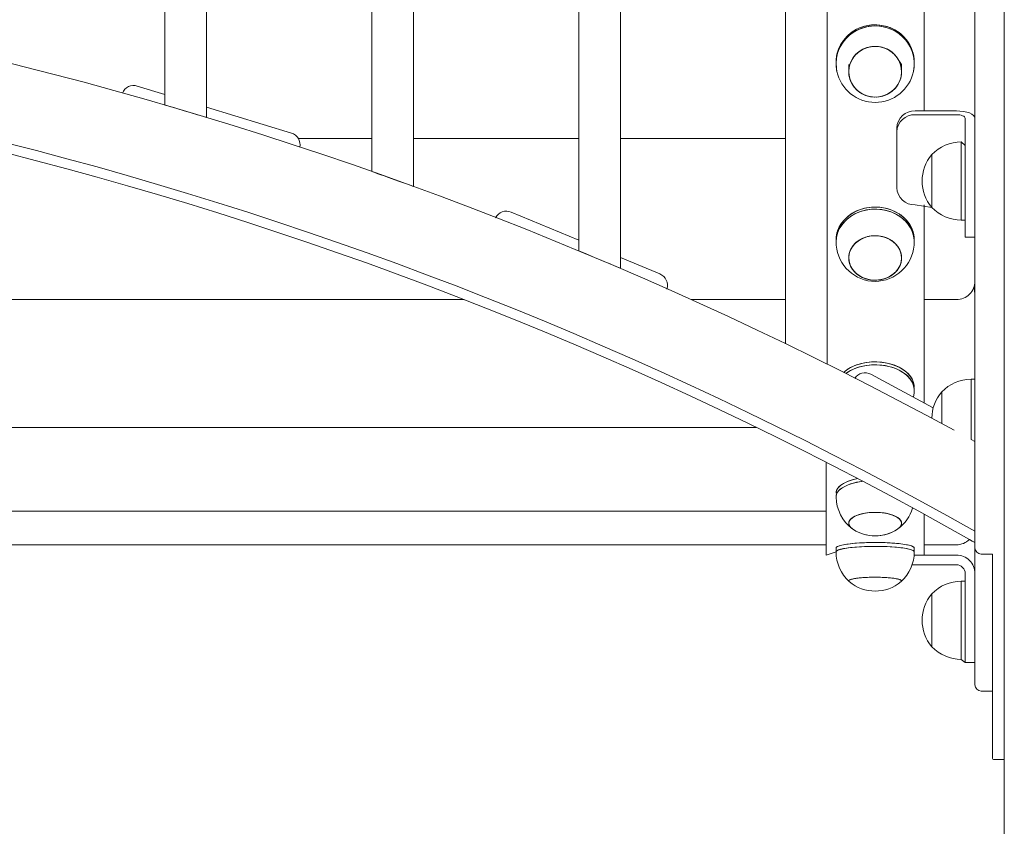
# Model space of a CAD drawing. Units: millimetres. Extents: x -11 to 1540, y 30 to 2024.
# Drawn here: x 476 to 527, y 1449 to 1490 of the extents above; entities that cross this region are included whole.
import ezdxf

# ---------------------------------------------------------------- set-up
doc = ezdxf.new("R2010")
doc.units = ezdxf.units.MM
doc.header["$LTSCALE"] = 70

msp = doc.modelspace()

# ---------------------------------------------------------------- linework, layer by layer
at = {"color": 7, "linetype": 'Continuous', "lineweight": 0}
for p, q in [((526.781, 1627.003), (526.783, 1358.162)), ((483.883, 1555.32), (483.883, 1485.472)), ((486.013, 1484.838), (486.013, 1554.677)), ((494.458, 1551.855), (494.458, 1482.073)), ((496.588, 1481.311), (496.588, 1551.082)), ((505.033, 1547.72), (505.033, 1478.021)), ((507.163, 1477.128), (507.163, 1546.808)), ((515.608, 1542.872), (515.608, 1473.273)), ((517.738, 1472.227), (517.738, 1541.808)), ((525.283, 1527.847), (525.283, 1464.427)), ((522.683, 1485.173), (522.683, 1518.582)), ((518.833, 1487.539), (518.833, 1487.173)), ((521.533, 1487.173), (521.533, 1487.539)), ((482.472, 1486.44), (483.883, 1486.01)), ((486.013, 1485.361), (490.344, 1484.041)), ((522.233, 1485.173), (524.333, 1485.173)), ((522.233, 1484.979), (524.333, 1484.979)), ((524.783, 1484.804), (524.783, 1483.408)), ((521.283, 1484.103), (521.283, 1484.297)), ((521.283, 1481.246), (521.283, 1484.103)), ((490.702, 1483.757), (494.458, 1483.757)), ((496.588, 1483.757), (505.033, 1483.757)), ((507.163, 1483.757), (515.608, 1483.757)), ((524.783, 1483.408), (524.583, 1483.588)), ((524.583, 1479.588), (524.583, 1483.588)), ((524.783, 1482.164), (524.783, 1483.408)), ((523.083, 1482.938), (523.082, 1482.938)), ((523.082, 1481.588), (523.082, 1482.938)), ((523.083, 1480.238), (523.083, 1482.938)), ((524.783, 1479.307), (524.783, 1482.164)), ((523.082, 1480.238), (523.082, 1481.588)), ((501.58, 1480.001), (505.033, 1478.563)), ((522.233, 1480.37), (523.082, 1480.238)), ((522.683, 1470.248), (522.683, 1480.37)), ((523.082, 1480.238), (523.083, 1480.238)), ((524.583, 1479.588), (524.783, 1479.588)), ((524.783, 1478.725), (524.783, 1479.307)), ((524.783, 1478.725), (525.283, 1478.725)), ((507.163, 1477.676), (509.178, 1476.838)), ((429.283, 1475.527), (499.179, 1475.527)), ((510.788, 1475.527), (515.608, 1475.527)), ((522.683, 1475.527), (524.333, 1475.527)), ((519.961, 1471.711), (523.152, 1469.996)), ((525.283, 1471.464), (525.083, 1471.464)), ((525.083, 1468.38), (525.083, 1471.464)), ((523.583, 1470.814), (523.582, 1470.814)), ((523.583, 1469.197), (523.582, 1470.814)), ((523.583, 1469.197), (523.583, 1470.814)), ((429.283, 1469.001), (514.103, 1469.001)), ((525.083, 1468.38), (525.283, 1468.27)), ((517.683, 1462.477), (517.683, 1467.214)), ((429.283, 1464.71), (517.683, 1464.71)), ((522.683, 1462.477), (522.683, 1464.564)), ((525.283, 1464.427), (525.283, 1462.847)), ((429.283, 1463), (517.683, 1463)), ((522.683, 1463), (524.333, 1463)), ((517.683, 1462.477), (518.183, 1462.633)), ((518.183, 1462.834), (518.183, 1462.633)), ((522.165, 1462.477), (522.233, 1462.477)), ((522.183, 1462.633), (522.183, 1462.834)), ((522.233, 1462.477), (524.333, 1462.477)), ((525.283, 1462.847), (525.283, 1458.706)), ((525.603, 1462.527), (526.183, 1462.527)), ((526.183, 1452.977), (526.183, 1462.527)), ((522.233, 1461.977), (522.059, 1461.977)), ((522.233, 1461.977), (524.333, 1461.977)), ((524.783, 1461.527), (524.783, 1457.927)), ((518.85, 1461.121), (518.833, 1461.15)), ((521.516, 1461.12), (521.533, 1461.151)), ((524.783, 1461.142), (524.583, 1461.142)), ((524.583, 1457.142), (524.583, 1461.142)), ((523.083, 1460.492), (523.082, 1460.492)), ((523.082, 1459.142), (523.082, 1460.492)), ((523.083, 1457.792), (523.083, 1460.492)), ((523.082, 1457.792), (523.082, 1459.142)), ((525.283, 1458.706), (525.283, 1455.847)), ((524.783, 1456.977), (524.783, 1457.927)), ((523.082, 1457.792), (523.083, 1457.792)), ((524.583, 1457.142), (524.783, 1456.977)), ((525.283, 1456.977), (524.783, 1456.977)), ((525.603, 1455.527), (526.183, 1455.527)), ((526.183, 1452.077), (526.183, 1452.977)), ((526.783, 1452.027), (526.233, 1452.027))]:
    msp.add_line(p, q, dxfattribs=at)
at = {"color": 7, "linetype": 'Continuous', "lineweight": 0, "flags": 128}
for points in [[(521.778, 1488.81), (521.603, 1489.003), (521.403, 1489.173), (521.181, 1489.315), (520.941, 1489.428), (520.687, 1489.509), (520.425, 1489.557), (520.158, 1489.571), (519.892, 1489.551), (519.631, 1489.496), (519.379, 1489.409), (519.143, 1489.291), (518.924, 1489.143), (518.728, 1488.969), (518.558, 1488.771), (518.417, 1488.553), (518.308, 1488.32), (518.232, 1488.074), (518.191, 1487.82), (518.183, 1487.652)], [(522.183, 1487.652), (522.18, 1487.765), (522.146, 1488.019), (522.078, 1488.267), (521.975, 1488.504), (521.841, 1488.725), (521.677, 1488.928), (521.487, 1489.107), (521.273, 1489.261), (521.04, 1489.386), (520.791, 1489.48), (520.532, 1489.542), (520.266, 1489.569), (519.999, 1489.563), (519.735, 1489.522), (519.48, 1489.448), (519.236, 1489.342), (519.01, 1489.206), (518.804, 1489.042), (518.624, 1488.854), (518.471, 1488.644), (518.348, 1488.416), (518.259, 1488.174), (518.203, 1487.923), (518.183, 1487.668), (518.183, 1487.652)], [(522.137, 1487.188), (522.14, 1487.198), (522.177, 1487.452), (522.18, 1487.708), (522.146, 1487.963), (522.078, 1488.21), (521.975, 1488.447), (521.841, 1488.669), (521.677, 1488.871), (521.487, 1489.051), (521.273, 1489.205), (521.04, 1489.33), (520.791, 1489.424), (520.532, 1489.485), (520.266, 1489.513), (519.999, 1489.507), (519.735, 1489.466), (519.48, 1489.392), (519.236, 1489.286), (519.01, 1489.15), (518.804, 1488.986), (518.624, 1488.797), (518.471, 1488.587), (518.348, 1488.359), (518.259, 1488.118), (518.203, 1487.867), (518.183, 1487.611), (518.199, 1487.356), (518.229, 1487.188)], [(521.778, 1488.753), (521.603, 1488.947), (521.403, 1489.116), (521.181, 1489.259), (520.941, 1489.372), (520.687, 1489.453), (520.425, 1489.501), (520.158, 1489.515), (519.892, 1489.494), (519.631, 1489.44), (519.379, 1489.353), (519.143, 1489.235), (518.924, 1489.087), (518.728, 1488.913), (518.558, 1488.715), (518.417, 1488.497), (518.308, 1488.263), (518.232, 1488.017), (518.191, 1487.764), (518.185, 1487.508), (518.215, 1487.253), (518.229, 1487.188)], [(521.26, 1487.954), (521.111, 1488.114), (520.937, 1488.248), (520.743, 1488.352), (520.533, 1488.424), (520.313, 1488.462), (520.09, 1488.465), (519.87, 1488.433), (519.658, 1488.367), (519.461, 1488.267), (519.283, 1488.138), (519.129, 1487.983), (519.005, 1487.806), (518.912, 1487.611), (518.855, 1487.404), (518.833, 1487.191), (518.849, 1486.978), (518.9, 1486.77), (518.987, 1486.573), (519.106, 1486.392), (519.255, 1486.233), (519.429, 1486.099), (519.624, 1485.994), (519.833, 1485.922), (520.053, 1485.884), (520.276, 1485.881), (520.496, 1485.913), (520.708, 1485.98), (520.906, 1486.079), (521.083, 1486.208), (521.237, 1486.363), (521.361, 1486.541), (521.454, 1486.736), (521.511, 1486.942), (521.533, 1487.155), (521.518, 1487.369), (521.466, 1487.577), (521.379, 1487.774), (521.26, 1487.954)], [(520.573, 1485.933), (520.78, 1486.011), (520.971, 1486.121), (521.141, 1486.26), (521.284, 1486.424), (521.398, 1486.608), (521.478, 1486.808), (521.523, 1487.017), (521.532, 1487.231), (521.503, 1487.443), (521.439, 1487.648), (521.341, 1487.84), (521.21, 1488.014), (521.052, 1488.164), (520.87, 1488.288), (520.67, 1488.381), (520.456, 1488.442), (520.234, 1488.468), (520.012, 1488.458), (519.794, 1488.413), (519.586, 1488.335), (519.395, 1488.225), (519.225, 1488.086), (519.082, 1487.922), (518.968, 1487.738), (518.888, 1487.539), (518.843, 1487.329), (518.834, 1487.115), (518.863, 1486.903), (518.927, 1486.698), (519.026, 1486.506), (519.156, 1486.333), (519.314, 1486.182), (519.496, 1486.058), (519.696, 1485.965), (519.91, 1485.905), (520.132, 1485.879), (520.354, 1485.888), (520.573, 1485.933)], [(521.533, 1487.539), (521.394, 1487.746), (521.279, 1487.929), (521.135, 1488.092), (520.964, 1488.23), (520.772, 1488.338), (520.564, 1488.416), (520.346, 1488.459), (520.123, 1488.467), (519.902, 1488.44), (519.688, 1488.378), (519.488, 1488.283), (519.307, 1488.159), (519.15, 1488.007), (519.021, 1487.832), (518.924, 1487.64), (518.861, 1487.435), (518.834, 1487.222), (518.844, 1487.008), (518.89, 1486.799), (518.972, 1486.6), (519.087, 1486.417), (519.232, 1486.254), (519.402, 1486.116), (519.594, 1486.007), (519.802, 1485.93), (520.02, 1485.887), (520.243, 1485.879), (520.464, 1485.906), (520.678, 1485.968), (520.878, 1486.062), (521.059, 1486.187), (521.216, 1486.339), (521.345, 1486.513), (521.442, 1486.706), (521.505, 1486.911), (521.532, 1487.124), (521.522, 1487.337), (521.476, 1487.547)], [(519.369, 1488.206), (519.203, 1488.063), (519.063, 1487.896), (518.954, 1487.71), (518.879, 1487.508), (518.839, 1487.298), (518.836, 1487.084), (518.87, 1486.872), (518.939, 1486.669), (519.043, 1486.48), (519.177, 1486.309), (519.339, 1486.162), (519.524, 1486.042), (519.727, 1485.954), (519.942, 1485.898), (520.164, 1485.878), (520.387, 1485.892), (520.604, 1485.942), (520.809, 1486.025), (520.997, 1486.14), (521.163, 1486.282), (521.303, 1486.449), (521.412, 1486.636), (521.487, 1486.837), (521.527, 1487.048), (521.53, 1487.262), (521.496, 1487.473), (521.427, 1487.677), (521.323, 1487.866), (521.189, 1488.037), (521.027, 1488.184), (520.842, 1488.303), (520.639, 1488.392), (520.424, 1488.447), (520.202, 1488.468), (519.98, 1488.453), (519.763, 1488.404), (519.557, 1488.321), (519.369, 1488.206)], [(486.013, 1484.838), (485.957, 1484.855), (485.796, 1484.904), (485.546, 1484.979), (485.224, 1485.075), (484.861, 1485.184), (484.499, 1485.291), (484.339, 1485.338), (484.192, 1485.381), (483.982, 1485.443), (483.888, 1485.47), (483.883, 1485.472)], [(524.333, 1485.173), (524.518, 1485.165), (524.697, 1485.144), (524.861, 1485.11), (525.005, 1485.065), (525.123, 1485.009), (525.211, 1484.945), (525.265, 1484.876), (525.283, 1484.804)], [(524.333, 1484.979), (524.421, 1484.975), (524.505, 1484.965), (524.583, 1484.949), (524.651, 1484.928), (524.707, 1484.901), (524.749, 1484.871), (524.774, 1484.838), (524.783, 1484.804)], [(496.588, 1481.311), (496.533, 1481.331), (496.378, 1481.388), (496.135, 1481.476), (495.817, 1481.59), (495.451, 1481.721), (495.266, 1481.787), (495.082, 1481.853), (494.918, 1481.911), (494.768, 1481.964), (494.65, 1482.006), (494.555, 1482.039), (494.463, 1482.072), (494.458, 1482.073)], [(521.778, 1479.592), (521.603, 1479.762), (521.403, 1479.911), (521.181, 1480.036), (520.941, 1480.134), (520.687, 1480.206), (520.425, 1480.248), (520.158, 1480.26), (519.892, 1480.242), (519.631, 1480.194), (519.379, 1480.118), (519.143, 1480.014), (518.924, 1479.885), (518.728, 1479.732), (518.558, 1479.559), (518.417, 1479.368), (518.308, 1479.163), (518.232, 1478.947), (518.191, 1478.725), (518.183, 1478.577)], [(522.183, 1478.577), (522.18, 1478.676), (522.146, 1478.899), (522.078, 1479.116), (521.975, 1479.324), (521.841, 1479.518), (521.677, 1479.696), (521.487, 1479.853), (521.273, 1479.988), (521.04, 1480.098), (520.791, 1480.18), (520.532, 1480.234), (520.266, 1480.258), (519.999, 1480.253), (519.735, 1480.217), (519.48, 1480.152), (519.236, 1480.059), (519.01, 1479.94), (518.804, 1479.796), (518.624, 1479.631), (518.471, 1479.447), (518.348, 1479.247), (518.259, 1479.035), (518.203, 1478.815), (518.183, 1478.591), (518.183, 1478.577)], [(522.174, 1478.305), (522.177, 1478.343), (522.18, 1478.568), (522.146, 1478.791), (522.078, 1479.008), (521.975, 1479.216), (521.841, 1479.41), (521.677, 1479.588), (521.487, 1479.745), (521.273, 1479.88), (521.04, 1479.99), (520.791, 1480.072), (520.532, 1480.126), (520.266, 1480.15), (519.999, 1480.145), (519.735, 1480.109), (519.48, 1480.044), (519.236, 1479.951), (519.01, 1479.832), (518.804, 1479.688), (518.624, 1479.523), (518.471, 1479.338), (518.348, 1479.139), (518.259, 1478.927), (518.203, 1478.707), (518.183, 1478.483), (518.193, 1478.306)], [(521.778, 1479.484), (521.603, 1479.654), (521.403, 1479.803), (521.181, 1479.927), (520.941, 1480.026), (520.687, 1480.097), (520.425, 1480.139), (520.158, 1480.152), (519.892, 1480.134), (519.631, 1480.086), (519.379, 1480.01), (519.143, 1479.906), (518.924, 1479.777), (518.728, 1479.624), (518.558, 1479.45), (518.417, 1479.259), (518.308, 1479.054), (518.232, 1478.839), (518.191, 1478.617), (518.185, 1478.392), (518.193, 1478.306)], [(521.26, 1478.343), (521.111, 1478.483), (520.937, 1478.6), (520.743, 1478.692), (520.533, 1478.755), (520.313, 1478.789), (520.09, 1478.791), (519.87, 1478.763), (519.658, 1478.705), (519.461, 1478.618), (519.283, 1478.505), (519.129, 1478.368), (519.005, 1478.213), (518.912, 1478.042), (518.855, 1477.861), (518.833, 1477.674), (518.849, 1477.487), (518.9, 1477.305), (518.987, 1477.132), (519.106, 1476.973), (519.255, 1476.834), (519.429, 1476.716), (519.624, 1476.625), (519.833, 1476.561), (520.053, 1476.528), (520.276, 1476.525), (520.496, 1476.554), (520.708, 1476.612), (520.906, 1476.699), (521.083, 1476.812), (521.237, 1476.948), (521.361, 1477.104), (521.454, 1477.275), (521.511, 1477.456), (521.533, 1477.642), (521.518, 1477.83), (521.466, 1478.012), (521.379, 1478.185), (521.26, 1478.343)], [(520.573, 1476.571), (520.78, 1476.64), (520.971, 1476.736), (521.141, 1476.858), (521.284, 1477.001), (521.398, 1477.163), (521.478, 1477.338), (521.523, 1477.522), (521.532, 1477.709), (521.503, 1477.895), (521.439, 1478.075), (521.341, 1478.243), (521.21, 1478.395), (521.052, 1478.527), (520.87, 1478.636), (520.67, 1478.718), (520.456, 1478.771), (520.234, 1478.793), (520.012, 1478.785), (519.794, 1478.746), (519.586, 1478.677), (519.395, 1478.58), (519.225, 1478.459), (519.082, 1478.315), (518.968, 1478.154), (518.888, 1477.979), (518.843, 1477.795), (518.834, 1477.608), (518.863, 1477.422), (518.927, 1477.242), (519.026, 1477.074), (519.156, 1476.921), (519.314, 1476.789), (519.496, 1476.681), (519.696, 1476.599), (519.91, 1476.546), (520.132, 1476.523), (520.354, 1476.532), (520.573, 1476.571)], [(521.476, 1477.985), (521.394, 1478.16), (521.279, 1478.321), (521.135, 1478.463), (520.964, 1478.584), (520.772, 1478.68), (520.564, 1478.747), (520.346, 1478.785), (520.123, 1478.792), (519.902, 1478.769), (519.688, 1478.714), (519.488, 1478.631), (519.307, 1478.522), (519.15, 1478.389), (519.021, 1478.236), (518.924, 1478.067), (518.861, 1477.887), (518.834, 1477.701), (518.844, 1477.514), (518.89, 1477.33), (518.972, 1477.156), (519.087, 1476.995), (519.232, 1476.852), (519.402, 1476.731), (519.594, 1476.636), (519.802, 1476.568), (520.02, 1476.53), (520.243, 1476.523), (520.464, 1476.547), (520.678, 1476.601), (520.878, 1476.684), (521.059, 1476.794), (521.216, 1476.927), (521.345, 1477.08), (521.442, 1477.248), (521.505, 1477.428), (521.532, 1477.615), (521.522, 1477.802), (521.476, 1477.985)], [(519.369, 1478.564), (519.203, 1478.439), (519.063, 1478.292), (518.954, 1478.128), (518.879, 1477.952), (518.839, 1477.767), (518.836, 1477.58), (518.87, 1477.394), (518.939, 1477.216), (519.043, 1477.05), (519.177, 1476.9), (519.339, 1476.771), (519.524, 1476.667), (519.727, 1476.589), (519.942, 1476.54), (520.164, 1476.522), (520.387, 1476.535), (520.604, 1476.579), (520.809, 1476.652), (520.997, 1476.752), (521.163, 1476.877), (521.303, 1477.023), (521.412, 1477.187), (521.487, 1477.364), (521.527, 1477.548), (521.53, 1477.736), (521.496, 1477.921), (521.427, 1478.099), (521.323, 1478.266), (521.189, 1478.415), (521.027, 1478.544), (520.842, 1478.649), (520.639, 1478.727), (520.424, 1478.775), (520.202, 1478.793), (519.98, 1478.78), (519.763, 1478.737), (519.557, 1478.664), (519.369, 1478.564)], [(525.283, 1475.81), (525.265, 1475.995), (525.223, 1476.143)], [(521.778, 1471.828), (521.603, 1471.96), (521.403, 1472.076), (521.181, 1472.173), (520.941, 1472.25), (520.687, 1472.305), (520.425, 1472.338), (520.158, 1472.347), (519.892, 1472.334), (519.631, 1472.297), (519.379, 1472.237), (519.143, 1472.156), (518.924, 1472.056), (518.728, 1471.937), (518.569, 1471.811)], [(522.183, 1471.038), (522.18, 1471.115), (522.146, 1471.288), (522.078, 1471.457), (521.975, 1471.619), (521.841, 1471.77), (521.677, 1471.908), (521.487, 1472.031), (521.273, 1472.136), (521.04, 1472.221), (520.791, 1472.286), (520.532, 1472.327), (520.266, 1472.346), (519.999, 1472.342), (519.735, 1472.314), (519.48, 1472.264), (519.236, 1472.191), (519.01, 1472.099), (518.804, 1471.987), (518.624, 1471.858), (518.569, 1471.811)], [(521.778, 1471.677), (521.603, 1471.809), (521.403, 1471.925), (521.181, 1472.022), (520.941, 1472.099), (520.687, 1472.154), (520.425, 1472.187), (520.158, 1472.196), (519.892, 1472.182), (519.631, 1472.145), (519.379, 1472.086), (519.143, 1472.005), (518.924, 1471.904), (518.728, 1471.785), (518.683, 1471.753)], [(522.18, 1470.816), (522.18, 1470.963), (522.146, 1471.137), (522.078, 1471.306), (521.975, 1471.468), (521.841, 1471.619), (521.677, 1471.757), (521.487, 1471.88), (521.273, 1471.985), (521.04, 1472.07), (520.791, 1472.134), (520.532, 1472.176), (520.266, 1472.195), (519.999, 1472.191), (519.735, 1472.163), (519.48, 1472.113), (519.236, 1472.04), (519.01, 1471.947), (518.804, 1471.836), (518.683, 1471.753)], [(522.142, 1470.539), (522.176, 1470.773), (522.18, 1470.816)], [(522.142, 1470.539), (522.176, 1470.773), (522.18, 1470.816)], [(519.282, 1466.386), (519.236, 1466.376), (519.01, 1466.317), (518.804, 1466.246), (518.624, 1466.164), (518.471, 1466.073), (518.348, 1465.975), (518.259, 1465.87), (518.203, 1465.762), (518.183, 1465.651), (518.183, 1465.644)], [(519.282, 1466.386), (519.143, 1466.354), (518.924, 1466.29), (518.728, 1466.214), (518.558, 1466.129), (518.417, 1466.034), (518.308, 1465.933), (518.232, 1465.827), (518.191, 1465.717), (518.183, 1465.644)], [(519.543, 1466.249), (519.48, 1466.24), (519.236, 1466.194), (519.01, 1466.135), (518.804, 1466.064), (518.624, 1465.983), (518.471, 1465.892), (518.348, 1465.793), (518.259, 1465.688), (518.203, 1465.58), (518.183, 1465.469), (518.184, 1465.438)], [(519.543, 1466.249), (519.379, 1466.223), (519.143, 1466.172), (518.924, 1466.108), (518.728, 1466.032), (518.558, 1465.947), (518.417, 1465.853), (518.308, 1465.751), (518.232, 1465.645), (518.191, 1465.535), (518.184, 1465.438)], [(521.26, 1464.436), (521.111, 1464.505), (520.937, 1464.563), (520.743, 1464.608), (520.533, 1464.64), (520.313, 1464.656), (520.09, 1464.657), (519.87, 1464.643), (519.658, 1464.615), (519.461, 1464.572), (519.283, 1464.516), (519.129, 1464.448), (519.005, 1464.372), (518.912, 1464.287), (518.855, 1464.198), (518.833, 1464.106), (518.849, 1464.013), (518.9, 1463.923), (518.987, 1463.838), (519.017, 1463.815)], [(521.348, 1463.815), (521.398, 1463.853), (521.478, 1463.94), (521.523, 1464.03), (521.532, 1464.123), (521.503, 1464.215), (521.439, 1464.303), (521.341, 1464.387), (521.21, 1464.462), (521.052, 1464.527), (520.87, 1464.581), (520.67, 1464.621), (520.456, 1464.647), (520.234, 1464.658), (520.012, 1464.654), (519.794, 1464.635), (519.586, 1464.601), (519.395, 1464.553), (519.225, 1464.493), (519.082, 1464.422), (518.968, 1464.343), (518.888, 1464.256), (518.843, 1464.165), (518.834, 1464.073), (518.863, 1463.981), (518.927, 1463.892), (519.017, 1463.815)], [(521.476, 1464.259), (521.394, 1464.345), (521.279, 1464.424), (521.135, 1464.495), (520.964, 1464.554), (520.772, 1464.602), (520.564, 1464.635), (520.346, 1464.654), (520.123, 1464.657), (519.902, 1464.645), (519.688, 1464.619), (519.488, 1464.578), (519.307, 1464.524), (519.15, 1464.458), (519.021, 1464.382), (518.924, 1464.299), (518.861, 1464.21), (518.834, 1464.118), (518.844, 1464.026), (518.89, 1463.935), (518.972, 1463.849), (519.04, 1463.799)], [(519.369, 1464.544), (519.203, 1464.483), (519.063, 1464.41), (518.954, 1464.329), (518.879, 1464.242), (518.839, 1464.151), (518.836, 1464.058), (518.87, 1463.967), (518.939, 1463.879), (519.04, 1463.799)], [(521.326, 1463.799), (521.412, 1463.865), (521.487, 1463.952), (521.527, 1464.043), (521.53, 1464.135), (521.496, 1464.227), (521.427, 1464.315), (521.323, 1464.397), (521.189, 1464.471), (521.027, 1464.535), (520.842, 1464.586), (520.639, 1464.625), (520.424, 1464.649), (520.202, 1464.658), (519.98, 1464.651), (519.763, 1464.63), (519.557, 1464.594), (519.369, 1464.544)], [(521.348, 1463.815), (521.361, 1463.824), (521.454, 1463.908), (521.511, 1463.998), (521.533, 1464.09), (521.518, 1464.182), (521.466, 1464.273), (521.379, 1464.358), (521.26, 1464.436)], [(521.326, 1463.799), (521.345, 1463.811), (521.442, 1463.895), (521.505, 1463.984), (521.532, 1464.076), (521.522, 1464.168), (521.476, 1464.259)], [(522.183, 1462.834), (522.18, 1462.85), (522.146, 1462.888), (522.078, 1462.925), (521.975, 1462.96), (521.841, 1462.993), (521.677, 1463.023), (521.487, 1463.049), (521.273, 1463.072), (521.04, 1463.091), (520.791, 1463.105), (520.532, 1463.114), (520.266, 1463.118), (519.999, 1463.117), (519.735, 1463.111), (519.48, 1463.1), (519.236, 1463.084), (519.01, 1463.064), (518.804, 1463.04), (518.624, 1463.012), (518.471, 1462.981), (518.348, 1462.947), (518.259, 1462.911), (518.203, 1462.874), (518.183, 1462.836), (518.183, 1462.834)], [(521.778, 1463.005), (521.603, 1463.034), (521.403, 1463.059), (521.181, 1463.08), (520.941, 1463.097), (520.687, 1463.109), (520.425, 1463.116), (520.158, 1463.118), (519.892, 1463.115), (519.631, 1463.107), (519.379, 1463.094), (519.143, 1463.077), (518.924, 1463.055), (518.728, 1463.029), (518.558, 1463), (518.417, 1462.967), (518.308, 1462.933), (518.232, 1462.896), (518.191, 1462.859), (518.183, 1462.834)], [(522.183, 1462.633), (522.18, 1462.652), (522.146, 1462.69), (522.078, 1462.727), (521.975, 1462.762), (521.841, 1462.795), (521.677, 1462.825), (521.487, 1462.851), (521.273, 1462.874), (521.04, 1462.893), (520.791, 1462.907), (520.532, 1462.916), (520.266, 1462.92), (519.999, 1462.919), (519.735, 1462.913), (519.48, 1462.902), (519.236, 1462.886), (519.01, 1462.866), (518.804, 1462.842), (518.624, 1462.814), (518.471, 1462.783), (518.348, 1462.749), (518.259, 1462.713), (518.203, 1462.676), (518.183, 1462.638), (518.183, 1462.633)], [(521.778, 1462.807), (521.603, 1462.836), (521.403, 1462.861), (521.181, 1462.882), (520.941, 1462.899), (520.687, 1462.911), (520.425, 1462.918), (520.158, 1462.92), (519.892, 1462.917), (519.631, 1462.909), (519.379, 1462.896), (519.143, 1462.879), (518.924, 1462.857), (518.728, 1462.831), (518.558, 1462.802), (518.417, 1462.769), (518.308, 1462.735), (518.232, 1462.698), (518.191, 1462.661), (518.183, 1462.633)], [(522.183, 1462.834), (522.17, 1462.866), (522.123, 1462.903), (522.04, 1462.939), (521.925, 1462.973), (521.778, 1463.005)], [(525, 1463.274), (525.143, 1463.193), (525.283, 1463.113)], [(522.183, 1462.633), (522.17, 1462.668), (522.123, 1462.705), (522.04, 1462.741), (521.925, 1462.776), (521.778, 1462.807)], [(521.26, 1461.267), (521.111, 1461.29), (520.937, 1461.31), (520.743, 1461.326), (520.533, 1461.336), (520.313, 1461.342), (520.09, 1461.343), (519.87, 1461.338), (519.658, 1461.328), (519.461, 1461.313), (519.283, 1461.294), (519.129, 1461.271), (519.005, 1461.245), (518.912, 1461.216), (518.855, 1461.185), (518.833, 1461.154), (518.849, 1461.122), (518.85, 1461.121)], [(521.516, 1461.12), (521.523, 1461.128), (521.532, 1461.159), (521.503, 1461.191), (521.439, 1461.221), (521.341, 1461.25), (521.21, 1461.276), (521.052, 1461.298), (520.87, 1461.316), (520.67, 1461.33), (520.456, 1461.339), (520.234, 1461.343), (520.012, 1461.341), (519.794, 1461.335), (519.586, 1461.323), (519.395, 1461.307), (519.225, 1461.286), (519.082, 1461.262), (518.968, 1461.235), (518.888, 1461.205), (518.843, 1461.174), (518.834, 1461.142), (518.85, 1461.121)], [(521.476, 1461.205), (521.394, 1461.235), (521.279, 1461.262), (521.135, 1461.286), (520.964, 1461.307), (520.772, 1461.323), (520.564, 1461.334), (520.346, 1461.341), (520.123, 1461.342), (519.902, 1461.338), (519.688, 1461.329), (519.488, 1461.315), (519.307, 1461.296), (519.15, 1461.274), (519.021, 1461.248), (518.924, 1461.219), (518.861, 1461.189), (518.834, 1461.157), (518.844, 1461.126), (518.852, 1461.118)], [(519.369, 1461.303), (519.203, 1461.282), (519.063, 1461.257), (518.954, 1461.23), (518.879, 1461.2), (518.839, 1461.168), (518.836, 1461.137), (518.852, 1461.118)], [(521.514, 1461.118), (521.527, 1461.131), (521.53, 1461.163), (521.496, 1461.194), (521.427, 1461.225), (521.323, 1461.253), (521.189, 1461.278), (521.027, 1461.3), (520.842, 1461.318), (520.639, 1461.331), (520.424, 1461.339), (520.202, 1461.342), (519.98, 1461.34), (519.763, 1461.332), (519.557, 1461.32), (519.369, 1461.303)], [(521.516, 1461.12), (521.533, 1461.148), (521.518, 1461.18), (521.466, 1461.211), (521.379, 1461.24), (521.26, 1461.267)], [(521.514, 1461.118), (521.532, 1461.143), (521.522, 1461.174), (521.476, 1461.205)]]:
    msp.add_lwpolyline(points, dxfattribs=at)
at = {"color": 7, "linetype": 'Continuous', "lineweight": 0}
for centre, radius, start, end in [((426.783, 1289.626), 204, 61.46849, 118.53151), ((426.783, 1289.626), 200, 60.49497, 119.50503), ((426.783, 1289.626), 199.5, 60.41368, 119.58632), ((520.313, 1487.648), 1.87, 0.1354, 38.4123), ((520.321, 1487.595), 1.861, 347.349, 38.4769), ((520.193, 1487.612), 2.009, 192.1805, 269.7274), ((520.172, 1487.615), 2.012, 270.3272, 347.7403), ((482.282, 1485.856), 0.614, 71.9483, 158.4684), ((522.197, 1484.258), 0.915, 87.7636, 177.5734), ((522.197, 1484.064), 0.915, 87.7636, 177.5734), ((490.166, 1483.443), 0.623, 347.7968, 73.3774), ((524.598, 1481.498), 2.09, 90.406, 136.4515), ((524.655, 1481.588), 2.073, 139.3537, 220.6462), ((522.197, 1481.284), 0.915, 182.4264, 272.2367), ((501.334, 1479.436), 0.616, 66.4056, 153.3252), ((524.613, 1481.714), 2.126, 223.9619, 269.1807), ((520.662, 1478.559), 1.521, 0.7015, 42.7858), ((520.684, 1478.462), 1.498, 353.9967, 43.0581), ((427.31, 1289.694), 203.735, 66.92461, 67.57416), ((520.203, 1478.475), 2.018, 184.815, 269.4316), ((520.157, 1478.482), 2.024, 270.7359, 354.9847), ((508.942, 1476.261), 0.623, 342.1412, 67.7572), ((524.333, 1476.477), 0.95, 269.9998, 0), ((519.66, 1471.174), 0.616, 60.7454, 147.6314), ((521.119, 1470.991), 1.066, 2.5167, 51.74), ((521.153, 1470.86), 1.029, 357.5142, 52.5259), ((525.098, 1469.374), 2.09, 90.4059, 136.4516), ((525.155, 1469.464), 2.073, 139.3536, 179.9577), ((520.26, 1465.478), 2.076, 181.1052, 233.2313), ((520.244, 1465.367), 1.905, 305.4159, 345.1086), ((520.183, 1465.527), 2.072, 236.5247, 277.1338), ((520.183, 1465.527), 2.072, 236.5247, 303.4753), ((520.183, 1465.527), 2.072, 277.1338, 303.4753), ((524.333, 1463.95), 0.95, 269.9998, 314.6221), ((520.269, 1462.649), 2.086, 180.4462, 227.1347), ((520.062, 1462.665), 2.122, 313.2726, 359.1337), ((524.333, 1461.527), 0.95, 0, 90.0002), ((525.603, 1462.847), 0.32, 179.9999, 270.0001), ((524.333, 1461.527), 0.45, 0.0001, 90.0004), ((520.183, 1462.706), 2.072, 230.0448, 309.9552), ((524.598, 1459.052), 2.09, 90.4059, 136.4516), ((524.655, 1459.142), 2.073, 139.3537, 220.6463), ((524.613, 1459.268), 2.126, 223.9617, 269.1809), ((525.603, 1455.847), 0.32, 180, 270), ((526.233, 1452.077), 0.05, 180, 270)]:
    msp.add_arc(centre, radius, start, end, dxfattribs=at)

doc.saveas('drawing.dxf')
